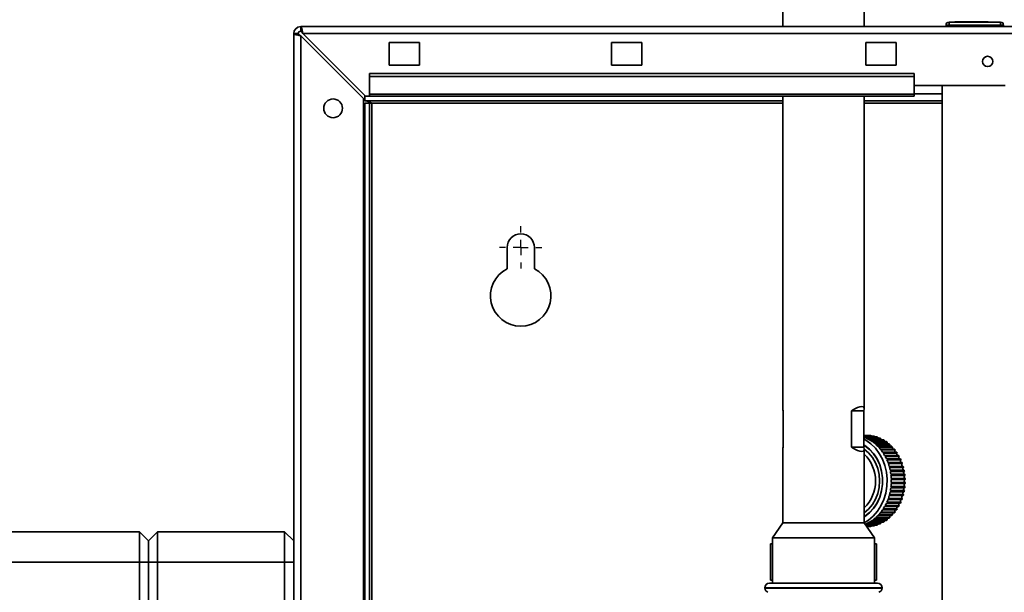
# Paper-space layout 'Blatt2' of a CAD drawing. Units: millimetres. Extents: x 0 to 4200, y 0 to 2970.
# Drawn here: x 812 to 1137, y 2280 to 2469 of the extents above; entities that cross this region are included whole.
import ezdxf

# ---------------------------------------------------------------- set-up
doc = ezdxf.new("R2010")
doc.units = ezdxf.units.MM
doc.layers.add('1', color=7, linetype='Continuous')
doc.styles.add('SLDTEXTSTYLE1', font='TXT', dxfattribs={"width": 0.605})
doc.dimstyles.new('SLDDIMSTYLE0', dxfattribs={"dimtxt": 35, "dimasz": 25, "dimexe": 0, "dimexo": 0.0625, "dimgap": 8.75, "dimtad": 1, "dimdec": 0, "dimrnd": 1e-09, "dimzin": 12, "dimdsep": 46, "dimtxsty": 'SLDTEXTSTYLE1', "dimsah": 1, "dimcen": 0.09, "dimadec": 0, "dimazin": 3, "dimtfac": 1, "dimtdec": 0, "dimtofl": 0, "dimtmove": 0, "dimatfit": 3, "dimfxl": 1, "dimfrac": 2, "dimtolj": 1, "dimtzin": 12, "dimarcsym": 0})
doc.dimstyles.new('SLDDIMSTYLE1', dxfattribs={"dimtxt": 35, "dimasz": 25, "dimexe": 0, "dimexo": 0.0625, "dimgap": 8.75, "dimtad": 1, "dimdec": 1, "dimrnd": 1e-09, "dimzin": 12, "dimdsep": 46, "dimtxsty": 'SLDTEXTSTYLE1', "dimsah": 1, "dimcen": 0.09, "dimadec": 0, "dimazin": 3, "dimtfac": 1, "dimtdec": 1, "dimtofl": 0, "dimtmove": 0, "dimatfit": 3, "dimfxl": 1, "dimfrac": 2, "dimtolj": 1, "dimtzin": 12, "dimarcsym": 0})

# ---------------------------------------------------------------- blocks, each defined once
blk = doc.blocks.new('_D_3')
at = {"layer": '1', "ltscale": 10}
for p, q in [((1077.73, 2533.55), (1077.73, 2644.96)), ((1452.73, 2474.75), (1452.73, 2644.96)), ((1077.73, 2634.96), (1452.73, 2634.96))]:
    blk.add_line(p, q, dxfattribs=at)
for points in [[(1077.73, 2634.96), (1102.73, 2630.96), (1102.73, 2638.96)], [(1452.73, 2634.96), (1427.73, 2638.96), (1427.73, 2630.96)]]:
    blk.add_solid(points, dxfattribs=at)
at = {"layer": '1', "ltscale": 10, "insert": (1225.12, 2680.08), "char_height": 35, "attachment_point": 1, "style": 'SLDTEXTSTYLE1'}
blk.add_mtext('375', dxfattribs=at)
blk = doc.blocks.new('_D_6')
at = {"layer": '1', "color": 7, "ltscale": 10}
for p, q in [((1078.7, 2563.55), (538.73, 2563.55)), ((548.73, 1540.05), (548.73, 2563.55)), ((917.73, 1540.05), (538.73, 1540.05))]:
    blk.add_line(p, q, dxfattribs=at)
for points in [[(548.73, 2563.55), (544.73, 2538.55), (552.73, 2538.55)], [(548.73, 1540.05), (552.73, 1565.05), (544.73, 1565.05)]]:
    blk.add_solid(points, dxfattribs=at)
at = {"layer": '1', "color": 7, "ltscale": 10, "insert": (503.61, 1998.33), "char_height": 35, "attachment_point": 1, "rotation": 90, "style": 'SLDTEXTSTYLE1'}
blk.add_mtext('1024', dxfattribs=at)
blk = doc.blocks.new('SW_CENTERMARKSYMBOL_1')
at = {"layer": '1', "color": 0, "ltscale": 10}
for p, q in [((0, 5), (0, 7)), ((-5, 0), (-7, 0)), ((0, 0), (-2.5, 0)), ((0, 0), (0, 2.5)), ((0, 0), (0, -2.5)), ((0, 0), (2.5, 0)), ((5, 0), (7, 0)), ((0, -5), (0, -7))]:
    blk.add_line(p, q, dxfattribs=at)

psp = doc.layouts.new('Blatt2')

# ---------------------------------------------------------------- linework, layer by layer
at = {"color": 7, "linetype": 'Continuous', "lineweight": 35, "ltscale": 10}
for p, q in [((1064.28, 2482.45), (1064.28, 2467.05)), ((1091.18, 2467.05), (1091.18, 2482.45)), ((905.03, 2467.05), (1450.43, 2467.05)), ((905.03, 2465.55), (905.03, 2467.05)), ((1119.23, 2467.55), (1118.23, 2467.55)), ((1118.23, 2467.55), (1118.23, 2467.05)), ((1119.23, 2467.55), (1119.23, 2468.55)), ((1119.23, 2468.55), (1136.23, 2468.55)), ((1136.23, 2467.55), (1119.23, 2467.55)), ((1119.23, 2467.55), (1119.23, 2467.05)), ((1121.13, 2468.65), (1121.13, 2468.55)), ((1121.13, 2468.65), (1121.89, 2468.65)), ((1121.89, 2468.65), (1121.89, 2468.55)), ((1121.89, 2468.65), (1122.88, 2468.65)), ((1122.88, 2468.65), (1122.88, 2468.55)), ((1122.88, 2468.65), (1123.78, 2468.65)), ((1123.78, 2468.65), (1123.78, 2468.55)), ((1123.78, 2468.65), (1124.58, 2468.65)), ((1124.58, 2468.65), (1124.58, 2468.55)), ((1124.58, 2468.65), (1125.48, 2468.65)), ((1125.48, 2468.65), (1125.48, 2468.55)), ((1125.48, 2468.65), (1126.47, 2468.65)), ((1126.47, 2468.65), (1126.47, 2468.55)), ((1126.47, 2468.65), (1127.23, 2468.65)), ((1127.23, 2468.65), (1127.23, 2468.55)), ((1127.23, 2468.65), (1132.18, 2468.65)), ((1132.18, 2468.65), (1132.18, 2468.55)), ((1136.23, 2467.55), (1136.23, 2468.55)), ((1136.23, 2467.55), (1136.23, 2467.05)), ((1137.23, 2467.55), (1136.23, 2467.55)), ((1137.23, 2467.55), (1137.23, 2467.05)), ((904.23, 2464.75), (902.73, 2464.75)), ((902.73, 2232.05), (902.73, 2464.75)), ((905.03, 2232.05), (905.03, 2464.04)), ((905.03, 2464.04), (925.73, 2443.34)), ((926.44, 2444.05), (905.74, 2464.75)), ((905.74, 2464.75), (1449.72, 2464.75)), ((944.23, 2461.8), (934.23, 2461.8)), ((934.23, 2461.8), (934.23, 2454.3)), ((944.23, 2454.3), (944.23, 2461.8)), ((1017.73, 2461.8), (1007.73, 2461.8)), ((1007.73, 2461.8), (1007.73, 2454.3)), ((1017.73, 2454.3), (1017.73, 2461.8)), ((1101.73, 2461.8), (1091.73, 2461.8)), ((1091.73, 2461.8), (1091.73, 2454.3)), ((1101.73, 2454.3), (1101.73, 2461.8)), ((934.23, 2454.3), (944.23, 2454.3)), ((1007.73, 2454.3), (1017.73, 2454.3)), ((1091.73, 2454.3), (1101.73, 2454.3)), ((1107.73, 2451.58), (927.73, 2451.58)), ((927.73, 2450.52), (927.73, 2451.58)), ((1107.73, 2450.52), (927.73, 2450.52)), ((927.73, 2450.52), (927.73, 2444.72)), ((1107.73, 2450.52), (1107.73, 2451.58)), ((1107.73, 2444.72), (1107.73, 2450.52)), ((1107.73, 2447.55), (1137.73, 2447.55)), ((1116.98, 2447.55), (1116.98, 1686.55)), ((925.73, 2232.05), (925.73, 2443.34)), ((926.23, 2442.55), (926.23, 2444.26)), ((926.44, 2444.05), (927.73, 2444.05)), ((1107.73, 2444.72), (927.73, 2444.72)), ((927.73, 2444.05), (927.73, 2444.72)), ((927.73, 2444.05), (1107.73, 2444.05)), ((1064.28, 2444.05), (1064.28, 2340.7)), ((1091.18, 2340.7), (1091.18, 2444.05)), ((1107.73, 2444.72), (1107.73, 2444.05)), ((1064.28, 2442.55), (926.23, 2442.55)), ((926.23, 2441.75), (927.73, 2441.75)), ((926.23, 2260.5), (926.23, 2441.75)), ((927.73, 2260.5), (927.73, 2441.75)), ((928.53, 2441.75), (927.73, 2441.75)), ((1116.98, 2442.55), (1091.18, 2442.55)), ((973.23, 2394.05), (973.23, 2386.98)), ((982.23, 2386.98), (982.23, 2394.05)), ((1064.38, 2340.05), (1064.38, 2328.05)), ((1086.95, 2328.05), (1086.95, 2340.05)), ((1086.95, 2340.05), (1091.08, 2340.05)), ((1091.08, 2340.05), (1091.08, 2328.05)), ((1092.17, 2331.9), (1091.08, 2331.9)), ((1091.08, 2331.9), (1092.33, 2331.9)), ((1093.14, 2331.85), (1091.08, 2331.85)), ((1091.08, 2331.82), (1093.45, 2331.82)), ((1094.26, 2331.69), (1091.08, 2331.69)), ((1091.08, 2331.62), (1094.57, 2331.62)), ((1095.37, 2331.41), (1091.08, 2331.41)), ((1091.08, 2331.31), (1095.67, 2331.31)), ((1096.45, 2331.01), (1091.8, 2331.01)), ((1092.09, 2330.87), (1096.74, 2330.87)), ((1092.33, 2331.85), (1092.33, 2331.9)), ((1097.49, 2330.49), (1092.84, 2330.49)), ((1093.13, 2330.33), (1097.78, 2330.33)), ((1093.47, 2331.69), (1093.45, 2331.82)), ((1098.49, 2329.86), (1093.85, 2329.86)), ((1094.12, 2329.67), (1098.76, 2329.67)), ((1099.45, 2329.14), (1094.8, 2329.14)), ((1064.28, 2327.4), (1064.28, 2303.05)), ((1086.95, 2328.05), (1091.08, 2328.05)), ((1091.18, 2303.05), (1091.18, 2327.4)), ((1095.05, 2328.91), (1099.7, 2328.91)), ((1100.34, 2328.31), (1095.69, 2328.31)), ((1095.93, 2328.06), (1100.58, 2328.06)), ((1101.17, 2327.39), (1096.52, 2327.39)), ((1096.73, 2327.11), (1101.38, 2327.11)), ((1101.92, 2326.38), (1097.27, 2326.38)), ((1097.47, 2326.09), (1102.12, 2326.09)), ((1102.6, 2325.3), (1097.95, 2325.3)), ((1098.12, 2324.98), (1102.77, 2324.98)), ((1103.19, 2324.15), (1098.54, 2324.15)), ((1098.69, 2323.82), (1103.34, 2323.82)), ((1103.69, 2322.94), (1099.04, 2322.94)), ((1099.17, 2322.59), (1103.81, 2322.59)), ((1104.1, 2321.68), (1099.45, 2321.68)), ((1099.55, 2321.32), (1104.2, 2321.32)), ((1104.42, 2320.38), (1099.77, 2320.38)), ((1099.84, 2320.02), (1104.49, 2320.02)), ((1104.63, 2319.06), (1099.98, 2319.06)), ((1100.02, 2318.68), (1104.67, 2318.68)), ((1104.75, 2317.71), (1100.1, 2317.71)), ((1100.11, 2317.34), (1104.76, 2317.34)), ((1104.76, 2316.36), (1100.11, 2316.36)), ((1099.77, 2313.32), (1104.42, 2313.32)), ((1104.49, 2313.68), (1099.84, 2313.68)), ((1099.98, 2314.64), (1104.63, 2314.64)), ((1104.67, 2315.02), (1100.02, 2315.02)), ((1100.1, 2315.99), (1104.75, 2315.99)), ((1098.54, 2309.55), (1103.19, 2309.55)), ((1103.34, 2309.88), (1098.69, 2309.88)), ((1099.04, 2310.76), (1103.69, 2310.76)), ((1103.81, 2311.11), (1099.17, 2311.11)), ((1099.45, 2312.02), (1104.1, 2312.02)), ((1104.2, 2312.38), (1099.55, 2312.38)), ((1096.52, 2306.31), (1101.17, 2306.31)), ((1101.38, 2306.59), (1096.73, 2306.59)), ((1097.27, 2307.32), (1101.92, 2307.32)), ((1102.12, 2307.61), (1097.47, 2307.61)), ((1097.95, 2308.4), (1102.6, 2308.4)), ((1102.77, 2308.72), (1098.12, 2308.72)), ((1064.28, 2303.05), (1060.86, 2298.05)), ((1091.18, 2303.05), (1064.28, 2303.05)), ((1094.59, 2298.05), (1091.18, 2303.05)), ((1092.84, 2303.21), (1097.49, 2303.21)), ((1097.78, 2303.37), (1093.13, 2303.37)), ((1093.85, 2303.83), (1098.49, 2303.83)), ((1098.76, 2304.03), (1094.12, 2304.03)), ((1094.8, 2304.56), (1099.45, 2304.56)), ((1099.7, 2304.79), (1095.05, 2304.79)), ((1095.69, 2305.39), (1100.34, 2305.39)), ((1100.58, 2305.64), (1095.93, 2305.64)), ((809.73, 2300.05), (851.73, 2300.05)), ((851.73, 2290.05), (851.73, 2300.05)), ((854.73, 2297.05), (851.73, 2300.05)), ((857.73, 2300.05), (854.73, 2297.05)), ((857.73, 2300.05), (857.73, 2290.05)), ((857.73, 2300.05), (899.73, 2300.05)), ((899.73, 2290.05), (899.73, 2300.05)), ((902.73, 2297.05), (899.73, 2300.05)), ((1095.67, 2302.39), (1091.63, 2302.39)), ((1091.7, 2302.29), (1095.37, 2302.29)), ((1091.8, 2302.69), (1096.45, 2302.69)), ((1094.57, 2302.08), (1091.84, 2302.08)), ((1091.89, 2302.01), (1094.26, 2302.01)), ((1093.45, 2301.88), (1091.98, 2301.88)), ((1092, 2301.84), (1093.14, 2301.84)), ((1092.03, 2301.8), (1092.17, 2301.8)), ((1092.33, 2301.8), (1092.03, 2301.8)), ((1096.74, 2302.83), (1092.09, 2302.83)), ((1092.33, 2301.8), (1092.33, 2301.84)), ((1093.45, 2301.88), (1093.47, 2302.01)), ((854.73, 2297.05), (854.73, 2290.05)), ((1060.86, 2298.05), (1060.86, 2283.05)), ((1094.59, 2298.05), (1060.86, 2298.05)), ((1094.59, 2283.05), (1094.59, 2298.05)), ((1060.21, 2284.05), (1060.21, 2296.05)), ((1060.21, 2296.05), (1060.86, 2296.05)), ((1094.59, 2296.05), (1095.24, 2296.05)), ((1095.24, 2284.05), (1095.24, 2296.05)), ((851.73, 2290.05), (809.73, 2290.05)), ((851.73, 1711.05), (851.73, 2290.05)), ((854.73, 2290.05), (851.73, 2290.05)), ((854.73, 2290.05), (854.73, 1711.05)), ((857.73, 2290.05), (854.73, 2290.05)), ((857.73, 2290.05), (857.73, 1711.05)), ((899.73, 2290.05), (857.73, 2290.05)), ((899.73, 1711.05), (899.73, 2290.05)), ((902.73, 2290.05), (899.73, 2290.05)), ((1060.21, 2284.05), (1060.86, 2284.05)), ((1094.59, 2284.05), (1095.24, 2284.05)), ((1058.38, 2281.55), (1058.38, 2281.46)), ((1059.88, 2283.05), (1077.73, 2283.05)), ((1077.73, 2283.05), (1095.58, 2283.05)), ((1097.08, 2281.46), (1097.08, 2281.55))]:
    psp.add_line(p, q, dxfattribs=at)
at = {"color": 1, "linetype": 'Continuous', "lineweight": 35, "ltscale": 10}
for p, q in [((1116.98, 2444.85), (1107.73, 2444.85)), ((928.53, 2441.75), (1064.28, 2441.75)), ((928.53, 2260.5), (928.53, 2441.75)), ((1091.18, 2441.75), (1116.98, 2441.75)), ((1077.73, 2281.55), (1058.38, 2281.55)), ((1058.38, 2281.46), (1097.08, 2281.46)), ((1097.08, 2281.55), (1077.73, 2281.55))]:
    psp.add_line(p, q, dxfattribs=at)
at = {"color": 7, "linetype": 'Continuous', "lineweight": 35, "ltscale": 10, "flags": 128}
for points in [[(1091.08, 2330.7), (1091.74, 2330.34), (1093.4, 2329.16), (1094.89, 2327.69), (1096.17, 2325.97), (1097.22, 2324.04), (1098.01, 2321.94), (1098.52, 2319.72), (1098.74, 2317.43), (1098.67, 2315.12), (1098.3, 2312.86), (1097.65, 2310.69), (1096.73, 2308.67), (1095.56, 2306.84), (1094.17, 2305.24), (1092.59, 2303.91), (1091.18, 2303.05)], [(1094.6, 2331.41), (1094.59, 2331.45), (1094.57, 2331.62)], [(1095.71, 2331.01), (1095.67, 2331.13), (1095.67, 2331.31)], [(1091.08, 2328.78), (1091.45, 2328.55), (1092.99, 2327.35), (1094.34, 2325.86), (1095.47, 2324.13), (1096.35, 2322.19), (1096.95, 2320.12), (1097.25, 2317.95), (1097.25, 2315.75), (1096.95, 2313.58), (1096.35, 2311.51), (1095.47, 2309.57), (1094.34, 2307.84), (1092.99, 2306.35), (1091.45, 2305.15), (1091.18, 2304.98)], [(1091.08, 2328.72), (1091.43, 2328.5), (1092.96, 2327.31), (1094.31, 2325.82), (1095.44, 2324.1), (1096.31, 2322.17), (1096.9, 2320.1), (1097.21, 2317.94), (1097.21, 2315.76), (1096.9, 2313.6), (1096.31, 2311.53), (1095.44, 2309.6), (1094.31, 2307.88), (1092.96, 2306.39), (1091.43, 2305.2), (1091.18, 2305.04)], [(1094.57, 2302.08), (1094.59, 2302.25), (1094.6, 2302.29)], [(1095.67, 2302.39), (1095.67, 2302.57), (1095.71, 2302.69)]]:
    psp.add_lwpolyline(points, dxfattribs=at)
at = {"color": 1, "linetype": 'Continuous', "lineweight": 35, "ltscale": 10, "flags": 128}
psp.add_lwpolyline([(1091.18, 2327.35), (1091.22, 2327.33), (1092.66, 2326.12), (1093.91, 2324.63), (1094.92, 2322.9), (1095.67, 2320.99), (1096.13, 2318.95), (1096.28, 2316.85), (1096.13, 2314.75), (1095.67, 2312.71), (1094.92, 2310.8), (1093.91, 2309.07), (1092.66, 2307.58), (1091.22, 2306.37), (1091.18, 2306.35)], dxfattribs=at)
at = {"color": 7, "linetype": 'Continuous', "lineweight": 35, "ltscale": 100}
for centre, radius in [((1131.98, 2455.55), 1.7), ((915.73, 2440.05), 3.1)]:
    psp.add_circle(centre, radius, dxfattribs=at)
for centre, radius, start, end in [((905.03, 2464.75), 2.3, 90, 180), ((1119.23, 2467.55), 1, 90, 180), ((1136.23, 2467.55), 1, 0, 90), ((905.03, 2464.75), 0.8, 90, 180), ((977.73, 2394.05), 4.5, 0, 180), ((977.73, 2378.05), 10, 116.7437, 63.2563), ((1087.36, 2320.72), 11.2, 66.6577, 70.9181), ((1087.19, 2320.35), 11.61, 60.8733, 65.0331), ((1092.17, 2321.35), 10.55, 89.1456, 90), ((1086.95, 2319.92), 12.1, 55.2444, 59.2907), ((1092.16, 2321.3), 10.6, 83.0123, 84.7154), ((1086.62, 2319.47), 12.66, 49.782, 53.7076), ((1092.14, 2321.14), 10.76, 76.9262, 78.6122), ((1092.07, 2320.88), 11.03, 70.9252, 72.584), ((1091.93, 2320.54), 11.39, 65.0414, 66.6648), ((1097.3, 2330.74), 0.571, 166.986, 206.4699), ((1091.73, 2320.14), 11.84, 59.2998, 60.8816), ((1098.32, 2330.16), 0.57, 162.6667, 210.7892), ((1091.44, 2319.7), 12.37, 53.717, 55.2534), ((1099.29, 2329.46), 0.562, 157.9887, 215.4672), ((1091.08, 2319.23), 12.97, 48.3021, 49.7914), ((1086.22, 2319), 13.28, 44.4895, 48.2927), ((1085.74, 2318.55), 13.93, 39.364, 43.0474), ((1085.22, 2318.13), 14.6, 34.3972, 37.9673), ((1084.67, 2317.76), 15.26, 29.5766, 33.0426), ((1100.2, 2328.67), 0.56, 153.6308, 219.8251), ((1090.64, 2318.77), 13.6, 43.0565, 44.4989), ((1101.05, 2327.77), 0.552, 148.7754, 224.6805), ((1090.14, 2318.34), 14.27, 37.9757, 39.373), ((1101.83, 2326.79), 0.548, 144.3181, 229.1378), ((1089.6, 2317.94), 14.93, 33.0502, 34.4055), ((1102.52, 2325.73), 0.536, 138.9498, 234.5061), ((1084.12, 2317.46), 15.9, 24.8869, 28.2602), ((1083.59, 2317.22), 16.48, 20.3106, 23.6039), ((1083.11, 2317.04), 16.99, 15.8289, 19.056), ((1089.04, 2317.6), 15.59, 28.2669, 29.5841), ((1103.14, 2324.6), 0.532, 134.4017, 239.0542), ((1103.67, 2323.41), 0.528, 129.7793, 243.6766), ((1088.5, 2317.33), 16.2, 23.6096, 24.8935), ((1104.11, 2322.16), 0.522, 125.066, 248.3899), ((1087.99, 2317.12), 16.75, 19.0605, 20.3163), ((1082.7, 2316.93), 17.41, 11.422, 14.5971), ((1082.4, 2316.88), 17.72, 7.0696, 10.2074), ((1104.45, 2320.88), 0.514, 119.6368, 253.8191), ((1087.54, 2316.98), 17.21, 14.6005, 15.8335), ((1104.7, 2319.55), 0.508, 114.9166, 258.5393), ((1087.18, 2316.9), 17.58, 10.2097, 11.4254), ((1082.21, 2316.85), 17.91, 2.7512, 5.8666), ((1082.14, 2316.85), 17.98, 358.4461, 1.5539), ((1104.85, 2318.21), 0.507, 110.5687, 258.0491), ((1104.9, 2316.85), 0.508, 106.3878, 253.6122), ((1086.93, 2316.86), 17.83, 5.8677, 7.0719), ((1086.81, 2316.85), 17.96, 1.5539, 2.7524), ((1086.81, 2316.85), 17.96, 357.2476, 358.4461), ((1082.7, 2316.77), 17.41, 345.4029, 348.578), ((1082.4, 2316.82), 17.72, 349.7926, 352.9304), ((1082.21, 2316.85), 17.91, 354.1334, 357.2488), ((1104.45, 2312.82), 0.514, 106.1809, 240.3632), ((1104.7, 2314.15), 0.508, 101.4607, 245.0834), ((1104.85, 2315.49), 0.507, 101.9509, 249.4313), ((1087.18, 2316.8), 17.58, 348.5746, 349.7903), ((1086.93, 2316.84), 17.83, 352.9281, 354.1323), ((1084.12, 2316.24), 15.9, 331.7398, 335.1131), ((1083.59, 2316.48), 16.48, 336.3961, 339.6894), ((1083.11, 2316.65), 16.99, 340.944, 344.1711), ((1103.14, 2309.1), 0.532, 120.9458, 225.5983), ((1103.66, 2310.29), 0.522, 115.3663, 231.1778), ((1088.5, 2316.37), 16.2, 335.1065, 336.3904), ((1104.11, 2311.54), 0.518, 110.8107, 235.7334), ((1087.99, 2316.58), 16.75, 339.6837, 340.9395), ((1087.54, 2316.72), 17.21, 344.1665, 345.3995), ((1085.74, 2315.15), 13.93, 316.9526, 320.636), ((1085.22, 2315.57), 14.6, 322.0327, 325.6028), ((1084.67, 2315.94), 15.26, 326.9574, 330.4234), ((1101.04, 2305.93), 0.548, 135.0522, 211.4919), ((1090.14, 2315.36), 14.27, 320.627, 322.0243), ((1101.82, 2306.91), 0.546, 130.6295, 215.9146), ((1089.6, 2315.76), 14.93, 325.5945, 326.9498), ((1102.52, 2307.97), 0.536, 125.4939, 221.0502), ((1089.04, 2316.1), 15.59, 330.4159, 331.7331), ((1087.19, 2313.35), 11.61, 294.9669, 299.1267), ((1086.95, 2313.78), 12.1, 300.7093, 304.7556), ((1086.62, 2314.23), 12.66, 306.2924, 310.218), ((1086.22, 2314.7), 13.28, 311.7073, 315.5105), ((1097.3, 2302.96), 0.571, 153.5301, 193.014), ((1091.73, 2313.56), 11.84, 299.1184, 300.7002), ((1098.32, 2303.54), 0.57, 149.2108, 197.3333), ((1091.44, 2314), 12.37, 304.7466, 306.283), ((1099.29, 2304.24), 0.562, 144.5328, 202.0113), ((1091.08, 2314.47), 12.97, 310.2086, 311.6979), ((1100.2, 2305.03), 0.56, 140.1749, 206.3692), ((1090.64, 2314.93), 13.6, 315.5011, 316.9435), ((1087.33, 2313.05), 11.28, 291.7189, 293.3355), ((1092.17, 2312.35), 10.55, 270, 270.8544), ((1092.16, 2312.4), 10.6, 275.2846, 276.9877), ((1092.14, 2312.56), 10.76, 281.3878, 283.0738), ((1092.07, 2312.82), 11.03, 287.416, 289.0748), ((1091.93, 2313.16), 11.39, 293.3352, 294.9586), ((1059.88, 2281.55), 1.5, 90, 180), ((1059.88, 2281.46), 1.5, 180, 250.5288), ((1095.58, 2281.55), 1.5, 0, 90), ((1095.58, 2281.46), 1.5, 289.4712, 0)]:
    psp.add_arc(centre, radius, start, end, dxfattribs=at)
at = {"color": 1, "linetype": 'Continuous', "lineweight": 35, "ltscale": 100}
psp.add_arc((1082.64, 2316.85), 12.32, 313.8888, 46.1112, dxfattribs=at)
at = {"color": 7, "linetype": 'Continuous', "lineweight": 35, "ltscale": 100}
for centre, major_axis, start_param, end_param in [((1077.73, 2328.05), (13.25, -13.25), 3.314846, 3.436957), ((1077.73, 2328.05), (13.25, 13.25), 5.987821, 6.925057), ((1077.73, 2340.05), (13.25, 13.25), 2.846228, 2.968339), ((1077.73, 2340.05), (13.25, -13.25), 5.641314, 6.57855)]:
    psp.add_ellipse(centre, major_axis=major_axis, ratio=0.175008, start_param=start_param, end_param=end_param, dxfattribs=at)
at = {"color": 7, "linetype": 'Continuous', "lineweight": 35, "ltscale": 10}
for points, knots in [([(905.74, 2464.75), (905.69, 2465), (905.59, 2465.52), (905.43, 2466.21), (905.28, 2466.74), (905.14, 2467.01), (905.06, 2467.04), (905.03, 2467.05)], [0, 0, 0, 0, 0.209052, 0.427821, 0.646592, 0.865364, 1, 1, 1, 1]), ([(902.73, 2464.75), (902.75, 2464.7), (902.8, 2464.6), (903.2, 2464.45), (903.79, 2464.29), (904.44, 2464.16), (904.87, 2464.07), (905.03, 2464.04)], [0, 0, 0, 0, 0.209052, 0.427821, 0.6465923, 0.8653635, 1, 1, 1, 1]), ([(904.23, 2464.75), (904.24, 2464.68), (904.27, 2464.56), (904.48, 2464.37), (904.74, 2464.21), (904.94, 2464.1), (905.03, 2464.04)], [0, 0, 0, 0, 0.284155, 0.530993, 0.777748, 1, 1, 1, 1]), ([(905.74, 2464.75), (905.67, 2464.87), (905.54, 2465.09), (905.36, 2465.36), (905.19, 2465.52), (905.08, 2465.54), (905.03, 2465.55)], [0, 0, 0, 0, 0.284155, 0.530993, 0.777748, 1, 1, 1, 1]), ([(926.23, 2442.55), (926.4, 2442.54), (926.74, 2442.52), (927.26, 2442.37), (927.78, 2442.15), (928.2, 2441.93), (928.45, 2441.79), (928.53, 2441.75)], [0, 0, 0, 0, 0.22187, 0.45008, 0.673228, 0.902829, 1, 1, 1, 1])]:
    psp.add_open_spline(points, degree=3, knots=knots, dxfattribs=at)

# ---------------------------------------------------------------- block references
at = {"layer": '1', "ltscale": 10}
psp.add_blockref('SW_CENTERMARKSYMBOL_1', (977.73, 2394.05), dxfattribs=at)

# ---------------------------------------------------------------- dimensions: what is measured, and where the dimension line sits
dim = psp.add_linear_dim(base=(1452.73, 2634.96), p1=(1077.73, 2523.55), p2=(1452.73, 2464.75), dimstyle='SLDDIMSTYLE1', dxfattribs=at)
dim.commit()
dim.dimension.update_dxf_attribs({"geometry": '_D_3', "text_midpoint": (1265.23, 2634.96), "dimtype": 160})
at = {"layer": '1', "color": 7, "ltscale": 10}
dim = psp.add_linear_dim(base=(548.7284366, 2563.54987244), p1=(927.72843659, 1540.04987244), p2=(1088.69809554, 2563.54987244), angle=90, dimstyle='SLDDIMSTYLE0', dxfattribs=at)
dim.commit()
dim.dimension.update_dxf_attribs({"geometry": '_D_6', "text_midpoint": (548.7284366, 2051.79987244), "dimtype": 160})

doc.saveas('drawing.dxf')
